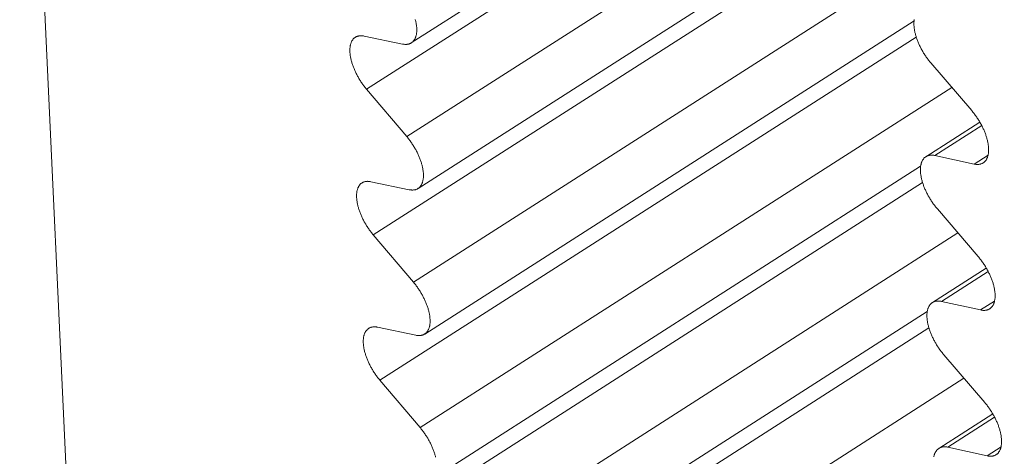
# Model space of a CAD drawing. Extents: x 3 to 259, y 3 to 12.
# Drawn here: x 45 to 46, y 6 to 6 of the extents above; entities that cross this region are included whole.
import ezdxf

# ---------------------------------------------------------------- set-up
doc = ezdxf.new("R2010")
doc.units = 0
doc.header["$MEASUREMENT"] = 0
doc.layers.get('0').update_dxf_attribs({"linetype": 'CONTINUOUS'})
doc.layers.add('DETAIL', color=1, linetype='CONTINUOUS')

# ---------------------------------------------------------------- blocks, each defined once
blk = doc.blocks.new('A$C6e6c9d04')
at = {"color": 0, "linetype": 'Continuous', "lineweight": 0, "extrusion": (-2.77556e-16, 0.816497, 0.57735)}
for p, q in [((-4.70339, -9.06062), (4.16428, -3.38673)), ((-4.71479, -9.07243), (4.15118, -3.39923)), ((-4.70455, -9.08451), (4.161, -3.40994)), ((-4.70169, -9.09774), (4.16291, -3.42247)), ((-4.71308, -9.10953), (4.14981, -3.43496)), ((-4.70285, -9.1216), (4.15963, -3.44567)), ((-4.77027, -9.61806), (-4.80306, -8.91558)), ((-4.69999, -9.13482), (-4.57544, -9.05504)), ((-4.70563, -9.06093), (-4.71541, -9.05889)), ((-4.71138, -9.1466), (-4.57488, -9.05916)), ((-4.56077, -9.07789), (-4.57117, -9.06575)), ((-4.71479, -9.07243), (-4.70455, -9.08451)), ((-4.70116, -9.15867), (-4.56585, -9.07196)), ((-4.57243, -9.08963), (-4.5587, -9.08082)), ((-4.57012, -9.08933), (-4.55822, -9.0817)), ((-4.57012, -9.08933), (-4.56017, -9.09152)), ((-4.56017, -9.09152), (-4.55661, -9.08923)), ((-4.69829, -9.17188), (-4.57376, -9.09206)), ((-4.70393, -9.09804), (-4.71371, -9.096)), ((-4.70968, -9.18365), (-4.57327, -9.09621)), ((-4.55912, -9.11509), (-4.56951, -9.10295)), ((-4.71308, -9.10953), (-4.70285, -9.1216)), ((-4.69946, -9.19572), (-4.56429, -9.10905)), ((-4.57078, -9.12681), (-4.55705, -9.11801)), ((-4.56846, -9.12651), (-4.55657, -9.11888)), ((-4.55852, -9.1287), (-4.55496, -9.12642)), ((-4.56846, -9.12651), (-4.55852, -9.1287)), ((-4.69659, -9.20892), (-4.57208, -9.12906)), ((-4.70224, -9.13513), (-4.712, -9.13308)), ((-4.70798, -9.22067), (-4.57167, -9.13323)), ((-4.55747, -9.15226), (-4.56786, -9.14012)), ((-4.69777, -9.23273), (-4.56274, -9.1461)), ((-4.71138, -9.1466), (-4.70116, -9.15867)), ((-4.56912, -9.16396), (-4.55541, -9.15517)), ((-4.56681, -9.16367), (-4.55493, -9.15604)), ((-4.56681, -9.16367), (-4.55687, -9.16587)), ((-4.55687, -9.16587), (-4.55331, -9.16358))]:
    blk.add_line(p, q, dxfattribs=at)
at = {"color": 0, "linetype": 'Continuous', "lineweight": 0}
for points in [[(-4.70237, -9.05471), (-4.70231, -9.05491), (-4.70227, -9.05511), (-4.70223, -9.05531), (-4.70219, -9.05551), (-4.70215, -9.05571), (-4.70212, -9.0559), (-4.70209, -9.05609), (-4.70207, -9.05628), (-4.70205, -9.05647), (-4.70203, -9.05666), (-4.70202, -9.05684), (-4.70201, -9.05702), (-4.70201, -9.05719), (-4.70201, -9.05737), (-4.70201, -9.05754), (-4.70202, -9.05771), (-4.70203, -9.05787), (-4.70205, -9.05803), (-4.70206, -9.05819), (-4.70209, -9.05834), (-4.70211, -9.05849), (-4.70214, -9.05864), (-4.70218, -9.05879), (-4.70222, -9.05892), (-4.70226, -9.05906), (-4.7023, -9.05919), (-4.70235, -9.05932), (-4.70241, -9.05944), (-4.70246, -9.05956), (-4.70252, -9.05968), (-4.70259, -9.05979), (-4.70266, -9.05989), (-4.70273, -9.06), (-4.7028, -9.06009), (-4.70288, -9.06019), (-4.70296, -9.06027), (-4.70305, -9.06036), (-4.70313, -9.06044), (-4.70322, -9.06051), (-4.70332, -9.06058), (-4.70342, -9.06064), (-4.70352, -9.0607), (-4.70362, -9.06075), (-4.70373, -9.0608), (-4.70384, -9.06085), (-4.70395, -9.06089), (-4.70406, -9.06092), (-4.70418, -9.06095), (-4.7043, -9.06097), (-4.70442, -9.06099), (-4.70455, -9.06101), (-4.70468, -9.06101), (-4.70481, -9.06102), (-4.70494, -9.06102), (-4.70507, -9.06101), (-4.70521, -9.061), (-4.70535, -9.06098), (-4.70549, -9.06096), (-4.70563, -9.06093)], [(-4.57117, -9.06575), (-4.57132, -9.06557), (-4.57147, -9.06538), (-4.57162, -9.0652), (-4.57176, -9.06501), (-4.57191, -9.06482), (-4.57205, -9.06463), (-4.57219, -9.06444), (-4.57233, -9.06424), (-4.57247, -9.06404), (-4.5726, -9.06384), (-4.57274, -9.06364), (-4.57287, -9.06343), (-4.573, -9.06323), (-4.57312, -9.06302), (-4.57324, -9.06281), (-4.57336, -9.0626), (-4.57348, -9.06239), (-4.5736, -9.06218), (-4.57371, -9.06197), (-4.57382, -9.06176), (-4.57392, -9.06154), (-4.57402, -9.06133), (-4.57412, -9.06111), (-4.57422, -9.0609), (-4.57431, -9.06069), (-4.5744, -9.06047), (-4.57449, -9.06026), (-4.57457, -9.06004), (-4.57465, -9.05983), (-4.57473, -9.05962), (-4.5748, -9.05941), (-4.57487, -9.05919), (-4.57494, -9.05898), (-4.575, -9.05877), (-4.57506, -9.05857), (-4.57511, -9.05836), (-4.57516, -9.05816), (-4.57521, -9.05795), (-4.57525, -9.05775), (-4.57529, -9.05755), (-4.57533, -9.05735), (-4.57536, -9.05716), (-4.57539, -9.05696), (-4.57541, -9.05677), (-4.57543, -9.05658), (-4.57545, -9.05639), (-4.57546, -9.05621), (-4.57547, -9.05603), (-4.57547, -9.05585), (-4.57547, -9.05568), (-4.57547, -9.0555), (-4.57546, -9.05533), (-4.57545, -9.05517), (-4.57543, -9.05501), (-4.57541, -9.05485), (-4.57539, -9.05469)], [(-4.71541, -9.05889), (-4.71555, -9.05887), (-4.71569, -9.05884), (-4.71583, -9.05883), (-4.71597, -9.05882), (-4.7161, -9.05881), (-4.71623, -9.05881), (-4.71636, -9.05881), (-4.71649, -9.05882), (-4.71662, -9.05883), (-4.71674, -9.05885), (-4.71686, -9.05888), (-4.71698, -9.0589), (-4.71709, -9.05894), (-4.7172, -9.05898), (-4.71731, -9.05902), (-4.71742, -9.05907), (-4.71752, -9.05912), (-4.71762, -9.05918), (-4.71772, -9.05925), (-4.71782, -9.05932), (-4.71791, -9.05939), (-4.718, -9.05947), (-4.71808, -9.05955), (-4.71816, -9.05964), (-4.71824, -9.05973), (-4.71831, -9.05983), (-4.71838, -9.05993), (-4.71845, -9.06004), (-4.71852, -9.06015), (-4.71858, -9.06026), (-4.71863, -9.06038), (-4.71869, -9.06051), (-4.71874, -9.06063), (-4.71878, -9.06076), (-4.71882, -9.0609), (-4.71886, -9.06104), (-4.7189, -9.06118), (-4.71893, -9.06133), (-4.71895, -9.06148), (-4.71898, -9.06163), (-4.71899, -9.06179), (-4.71901, -9.06195), (-4.71902, -9.06212), (-4.71903, -9.06229), (-4.71903, -9.06246), (-4.71903, -9.06263), (-4.71903, -9.06281), (-4.71902, -9.06299), (-4.71901, -9.06317), (-4.71899, -9.06335), (-4.71897, -9.06354), (-4.71895, -9.06373), (-4.71892, -9.06392), (-4.71889, -9.06412), (-4.71885, -9.06431), (-4.71881, -9.06451), (-4.71877, -9.06471), (-4.71872, -9.06491), (-4.71867, -9.06511), (-4.71862, -9.06532), (-4.71856, -9.06552), (-4.7185, -9.06573), (-4.71844, -9.06594), (-4.71837, -9.06615), (-4.7183, -9.06636), (-4.71822, -9.06657), (-4.71814, -9.06678), (-4.71806, -9.06699), (-4.71797, -9.0672), (-4.71789, -9.06741), (-4.71779, -9.06763), (-4.7177, -9.06784), (-4.7176, -9.06805), (-4.7175, -9.06826), (-4.7174, -9.06847), (-4.71729, -9.06869), (-4.71718, -9.0689), (-4.71707, -9.0691), (-4.71695, -9.06931), (-4.71683, -9.06952), (-4.71671, -9.06973), (-4.71659, -9.06993), (-4.71646, -9.07014), (-4.71633, -9.07034), (-4.7162, -9.07054), (-4.71607, -9.07074), (-4.71593, -9.07094), (-4.7158, -9.07113), (-4.71566, -9.07132), (-4.71552, -9.07152), (-4.71537, -9.0717), (-4.71523, -9.07189), (-4.71508, -9.07207), (-4.71494, -9.07226), (-4.71479, -9.07243)], [(-4.56017, -9.09152), (-4.56002, -9.09154), (-4.55988, -9.09157), (-4.55974, -9.09159), (-4.5596, -9.0916), (-4.55946, -9.09161), (-4.55933, -9.09161), (-4.5592, -9.09161), (-4.55907, -9.09161), (-4.55894, -9.09159), (-4.55881, -9.09158), (-4.55869, -9.09155), (-4.55857, -9.09153), (-4.55845, -9.09149), (-4.55834, -9.09145), (-4.55823, -9.09141), (-4.55812, -9.09136), (-4.55801, -9.09131), (-4.55791, -9.09125), (-4.55781, -9.09119), (-4.55771, -9.09112), (-4.55762, -9.09105), (-4.55753, -9.09097), (-4.55745, -9.09088), (-4.55736, -9.0908), (-4.55728, -9.0907), (-4.55721, -9.09061), (-4.55713, -9.0905), (-4.55706, -9.0904), (-4.557, -9.09029), (-4.55694, -9.09017), (-4.55688, -9.09005), (-4.55682, -9.08993), (-4.55677, -9.0898), (-4.55673, -9.08967), (-4.55668, -9.08953), (-4.55664, -9.08939), (-4.55661, -9.08925), (-4.55658, -9.0891), (-4.55655, -9.08895), (-4.55653, -9.08879), (-4.55651, -9.08863), (-4.55649, -9.08847), (-4.55648, -9.0883), (-4.55647, -9.08813), (-4.55647, -9.08796), (-4.55647, -9.08779), (-4.55647, -9.08761), (-4.55648, -9.08743), (-4.55649, -9.08724), (-4.55651, -9.08706), (-4.55653, -9.08687), (-4.55655, -9.08667), (-4.55658, -9.08648), (-4.55661, -9.08629), (-4.55665, -9.08609), (-4.55669, -9.08589), (-4.55673, -9.08569), (-4.55678, -9.08548), (-4.55683, -9.08528), (-4.55688, -9.08507), (-4.55694, -9.08486), (-4.557, -9.08465), (-4.55707, -9.08444), (-4.55714, -9.08423), (-4.55721, -9.08402), (-4.55729, -9.08381), (-4.55737, -9.08359), (-4.55745, -9.08338), (-4.55754, -9.08317), (-4.55763, -9.08295), (-4.55772, -9.08274), (-4.55782, -9.08252), (-4.55792, -9.08231), (-4.55802, -9.08209), (-4.55812, -9.08188), (-4.55823, -9.08167), (-4.55834, -9.08146), (-4.55846, -9.08124), (-4.55858, -9.08103), (-4.5587, -9.08082), (-4.55882, -9.08062), (-4.55895, -9.08041), (-4.55907, -9.0802), (-4.5592, -9.08), (-4.55934, -9.0798), (-4.55947, -9.0796), (-4.55961, -9.0794), (-4.55975, -9.0792), (-4.55989, -9.07901), (-4.56003, -9.07881), (-4.56018, -9.07862), (-4.56032, -9.07844), (-4.56047, -9.07825), (-4.56062, -9.07807), (-4.56077, -9.07789)], [(-4.70455, -9.08451), (-4.7044, -9.08469), (-4.70426, -9.08487), (-4.70411, -9.08505), (-4.70397, -9.08524), (-4.70382, -9.08543), (-4.70368, -9.08562), (-4.70354, -9.08581), (-4.70341, -9.08601), (-4.70327, -9.0862), (-4.70314, -9.0864), (-4.70301, -9.0866), (-4.70288, -9.08681), (-4.70275, -9.08701), (-4.70263, -9.08721), (-4.70251, -9.08742), (-4.70239, -9.08763), (-4.70227, -9.08784), (-4.70216, -9.08805), (-4.70205, -9.08826), (-4.70194, -9.08847), (-4.70184, -9.08868), (-4.70174, -9.08889), (-4.70164, -9.0891), (-4.70155, -9.08932), (-4.70145, -9.08953), (-4.70137, -9.08974), (-4.70128, -9.08995), (-4.7012, -9.09016), (-4.70112, -9.09038), (-4.70104, -9.09059), (-4.70097, -9.0908), (-4.7009, -9.091), (-4.70084, -9.09121), (-4.70078, -9.09142), (-4.70072, -9.09163), (-4.70067, -9.09183), (-4.70062, -9.09203), (-4.70057, -9.09223), (-4.70053, -9.09243), (-4.70049, -9.09263), (-4.70045, -9.09283), (-4.70042, -9.09302), (-4.70039, -9.09321), (-4.70037, -9.0934), (-4.70035, -9.09359), (-4.70033, -9.09377), (-4.70032, -9.09396), (-4.70031, -9.09414), (-4.70031, -9.09431), (-4.70031, -9.09449), (-4.70031, -9.09466), (-4.70032, -9.09482), (-4.70033, -9.09499), (-4.70035, -9.09515), (-4.70037, -9.09531), (-4.70039, -9.09546), (-4.70042, -9.09561), (-4.70045, -9.09576), (-4.70048, -9.0959), (-4.70052, -9.09604), (-4.70056, -9.09618), (-4.70061, -9.09631), (-4.70066, -9.09644), (-4.70071, -9.09656), (-4.70076, -9.09668), (-4.70083, -9.09679), (-4.70089, -9.0969), (-4.70096, -9.09701), (-4.70103, -9.09711), (-4.7011, -9.09721), (-4.70118, -9.0973), (-4.70126, -9.09739), (-4.70135, -9.09747), (-4.70143, -9.09755), (-4.70153, -9.09762), (-4.70162, -9.09769), (-4.70172, -9.09776), (-4.70182, -9.09782), (-4.70192, -9.09787), (-4.70203, -9.09792), (-4.70214, -9.09796), (-4.70225, -9.098), (-4.70236, -9.09804), (-4.70248, -9.09806), (-4.7026, -9.09809), (-4.70273, -9.09811), (-4.70285, -9.09812), (-4.70298, -9.09813), (-4.70311, -9.09813), (-4.70324, -9.09813), (-4.70338, -9.09812), (-4.70351, -9.09811), (-4.70365, -9.09809), (-4.70379, -9.09807), (-4.70393, -9.09804)], [(-4.56951, -9.10295), (-4.56966, -9.10277), (-4.56981, -9.10259), (-4.56996, -9.1024), (-4.57011, -9.10221), (-4.57025, -9.10202), (-4.5704, -9.10183), (-4.57054, -9.10164), (-4.57068, -9.10144), (-4.57081, -9.10124), (-4.57095, -9.10104), (-4.57108, -9.10084), (-4.57121, -9.10063), (-4.57134, -9.10043), (-4.57146, -9.10022), (-4.57159, -9.10001), (-4.57171, -9.0998), (-4.57182, -9.09959), (-4.57194, -9.09938), (-4.57205, -9.09917), (-4.57216, -9.09896), (-4.57227, -9.09874), (-4.57237, -9.09853), (-4.57247, -9.09832), (-4.57256, -9.0981), (-4.57266, -9.09789), (-4.57275, -9.09767), (-4.57283, -9.09746), (-4.57292, -9.09725), (-4.573, -9.09703), (-4.57307, -9.09682), (-4.57315, -9.09661), (-4.57322, -9.0964), (-4.57328, -9.09619), (-4.57334, -9.09598), (-4.5734, -9.09577), (-4.57346, -9.09556), (-4.57351, -9.09536), (-4.57355, -9.09516), (-4.5736, -9.09495), (-4.57364, -9.09475), (-4.57367, -9.09456), (-4.5737, -9.09436), (-4.57373, -9.09417), (-4.57376, -9.09397), (-4.57378, -9.09379), (-4.57379, -9.0936), (-4.5738, -9.09342), (-4.57381, -9.09323), (-4.57382, -9.09306), (-4.57382, -9.09288), (-4.57381, -9.09271), (-4.5738, -9.09254), (-4.57379, -9.09237), (-4.57378, -9.09221), (-4.57376, -9.09205), (-4.57373, -9.0919), (-4.57371, -9.09174), (-4.57367, -9.0916), (-4.57364, -9.09145), (-4.5736, -9.09131), (-4.57356, -9.09118), (-4.57351, -9.09104), (-4.57346, -9.09091), (-4.57341, -9.09079), (-4.57335, -9.09067), (-4.57329, -9.09056), (-4.57322, -9.09044), (-4.57315, -9.09034), (-4.57308, -9.09024), (-4.573, -9.09014), (-4.57292, -9.09005), (-4.57284, -9.08996), (-4.57275, -9.08988), (-4.57266, -9.0898), (-4.57257, -9.08972), (-4.57247, -9.08966), (-4.57238, -9.08959), (-4.57227, -9.08953), (-4.57217, -9.08948), (-4.57206, -9.08943), (-4.57195, -9.08939), (-4.57183, -9.08935), (-4.57172, -9.08932), (-4.5716, -9.08929), (-4.57147, -9.08927), (-4.57135, -9.08925), (-4.57122, -9.08924), (-4.57109, -9.08923), (-4.57096, -9.08923), (-4.57082, -9.08923), (-4.57069, -9.08924), (-4.57055, -9.08925), (-4.57041, -9.08927), (-4.57026, -9.0893), (-4.57012, -9.08933)], [(-4.71371, -9.096), (-4.71385, -9.09597), (-4.71399, -9.09595), (-4.71413, -9.09594), (-4.71426, -9.09592), (-4.7144, -9.09592), (-4.71453, -9.09591), (-4.71466, -9.09592), (-4.71479, -9.09593), (-4.71491, -9.09594), (-4.71504, -9.09596), (-4.71516, -9.09598), (-4.71527, -9.09601), (-4.71539, -9.09604), (-4.7155, -9.09608), (-4.71561, -9.09613), (-4.71572, -9.09618), (-4.71582, -9.09623), (-4.71592, -9.09629), (-4.71602, -9.09635), (-4.71611, -9.09642), (-4.7162, -9.0965), (-4.71629, -9.09657), (-4.71638, -9.09666), (-4.71646, -9.09674), (-4.71653, -9.09684), (-4.71661, -9.09693), (-4.71668, -9.09704), (-4.71675, -9.09714), (-4.71681, -9.09725), (-4.71687, -9.09737), (-4.71693, -9.09749), (-4.71698, -9.09761), (-4.71703, -9.09774), (-4.71708, -9.09787), (-4.71712, -9.098), (-4.71716, -9.09814), (-4.71719, -9.09829), (-4.71722, -9.09843), (-4.71725, -9.09858), (-4.71727, -9.09874), (-4.71729, -9.0989), (-4.71731, -9.09906), (-4.71732, -9.09922), (-4.71732, -9.09939), (-4.71733, -9.09956), (-4.71733, -9.09973), (-4.71732, -9.09991), (-4.71731, -9.10009), (-4.7173, -9.10027), (-4.71729, -9.10045), (-4.71727, -9.10064), (-4.71724, -9.10083), (-4.71721, -9.10102), (-4.71718, -9.10122), (-4.71715, -9.10141), (-4.71711, -9.10161), (-4.71707, -9.10181), (-4.71702, -9.10201), (-4.71697, -9.10221), (-4.71692, -9.10242), (-4.71686, -9.10262), (-4.7168, -9.10283), (-4.71673, -9.10304), (-4.71666, -9.10325), (-4.71659, -9.10346), (-4.71652, -9.10367), (-4.71644, -9.10388), (-4.71636, -9.10409), (-4.71627, -9.1043), (-4.71618, -9.10451), (-4.71609, -9.10473), (-4.716, -9.10494), (-4.7159, -9.10515), (-4.7158, -9.10536), (-4.71569, -9.10557), (-4.71558, -9.10578), (-4.71547, -9.10599), (-4.71536, -9.1062), (-4.71525, -9.10641), (-4.71513, -9.10662), (-4.71501, -9.10683), (-4.71488, -9.10703), (-4.71476, -9.10724), (-4.71463, -9.10744), (-4.7145, -9.10764), (-4.71437, -9.10784), (-4.71423, -9.10803), (-4.71409, -9.10823), (-4.71396, -9.10842), (-4.71381, -9.10861), (-4.71367, -9.1088), (-4.71353, -9.10899), (-4.71338, -9.10917), (-4.71323, -9.10935), (-4.71308, -9.10953)], [(-4.55852, -9.1287), (-4.55837, -9.12873), (-4.55823, -9.12876), (-4.55809, -9.12878), (-4.55795, -9.12879), (-4.55781, -9.1288), (-4.55768, -9.1288), (-4.55755, -9.1288), (-4.55742, -9.12879), (-4.55729, -9.12878), (-4.55716, -9.12877), (-4.55704, -9.12874), (-4.55692, -9.12872), (-4.5568, -9.12868), (-4.55669, -9.12864), (-4.55658, -9.1286), (-4.55647, -9.12855), (-4.55636, -9.1285), (-4.55626, -9.12844), (-4.55616, -9.12838), (-4.55606, -9.12831), (-4.55597, -9.12824), (-4.55588, -9.12816), (-4.55579, -9.12808), (-4.55571, -9.12799), (-4.55563, -9.1279), (-4.55556, -9.1278), (-4.55548, -9.1277), (-4.55541, -9.12759), (-4.55535, -9.12748), (-4.55529, -9.12736), (-4.55523, -9.12724), (-4.55517, -9.12712), (-4.55512, -9.12699), (-4.55508, -9.12686), (-4.55503, -9.12672), (-4.555, -9.12658), (-4.55496, -9.12644), (-4.55493, -9.12629), (-4.5549, -9.12614), (-4.55488, -9.12598), (-4.55486, -9.12582), (-4.55484, -9.12566), (-4.55483, -9.1255), (-4.55482, -9.12533), (-4.55482, -9.12515), (-4.55482, -9.12498), (-4.55482, -9.1248), (-4.55483, -9.12462), (-4.55484, -9.12444), (-4.55486, -9.12425), (-4.55488, -9.12406), (-4.5549, -9.12387), (-4.55493, -9.12368), (-4.55496, -9.12348), (-4.555, -9.12328), (-4.55504, -9.12308), (-4.55508, -9.12288), (-4.55513, -9.12268), (-4.55518, -9.12247), (-4.55523, -9.12227), (-4.55529, -9.12206), (-4.55535, -9.12185), (-4.55542, -9.12164), (-4.55549, -9.12143), (-4.55556, -9.12122), (-4.55564, -9.121), (-4.55572, -9.12079), (-4.5558, -9.12058), (-4.55589, -9.12036), (-4.55598, -9.12015), (-4.55607, -9.11993), (-4.55617, -9.11972), (-4.55627, -9.11951), (-4.55637, -9.11929), (-4.55647, -9.11908), (-4.55658, -9.11887), (-4.55669, -9.11865), (-4.55681, -9.11844), (-4.55693, -9.11823), (-4.55705, -9.11802), (-4.55717, -9.11781), (-4.55729, -9.11761), (-4.55742, -9.1174), (-4.55755, -9.1172), (-4.55768, -9.117), (-4.55782, -9.11679), (-4.55796, -9.1166), (-4.5581, -9.1164), (-4.55824, -9.1162), (-4.55838, -9.11601), (-4.55852, -9.11582), (-4.55867, -9.11564), (-4.55882, -9.11545), (-4.55897, -9.11527), (-4.55912, -9.11509)], [(-4.70285, -9.1216), (-4.70271, -9.12178), (-4.70256, -9.12196), (-4.70241, -9.12215), (-4.70227, -9.12233), (-4.70212, -9.12252), (-4.70198, -9.12271), (-4.70184, -9.12291), (-4.70171, -9.1231), (-4.70157, -9.1233), (-4.70144, -9.1235), (-4.70131, -9.1237), (-4.70118, -9.1239), (-4.70105, -9.1241), (-4.70093, -9.12431), (-4.70081, -9.12452), (-4.70069, -9.12472), (-4.70058, -9.12493), (-4.70046, -9.12514), (-4.70035, -9.12535), (-4.70025, -9.12556), (-4.70014, -9.12577), (-4.70004, -9.12599), (-4.69994, -9.1262), (-4.69985, -9.12641), (-4.69976, -9.12662), (-4.69967, -9.12683), (-4.69958, -9.12705), (-4.6995, -9.12726), (-4.69942, -9.12747), (-4.69935, -9.12768), (-4.69927, -9.12789), (-4.69921, -9.1281), (-4.69914, -9.12831), (-4.69908, -9.12851), (-4.69902, -9.12872), (-4.69897, -9.12892), (-4.69892, -9.12913), (-4.69887, -9.12933), (-4.69883, -9.12953), (-4.69879, -9.12972), (-4.69876, -9.12992), (-4.69872, -9.13011), (-4.6987, -9.1303), (-4.69867, -9.13049), (-4.69865, -9.13068), (-4.69864, -9.13087), (-4.69862, -9.13105), (-4.69862, -9.13123), (-4.69861, -9.1314), (-4.69861, -9.13158), (-4.69862, -9.13175), (-4.69862, -9.13191), (-4.69863, -9.13208), (-4.69865, -9.13224), (-4.69867, -9.1324), (-4.69869, -9.13255), (-4.69872, -9.1327), (-4.69875, -9.13285), (-4.69878, -9.13299), (-4.69882, -9.13313), (-4.69886, -9.13327), (-4.69891, -9.1334), (-4.69896, -9.13353), (-4.69901, -9.13365), (-4.69907, -9.13377), (-4.69913, -9.13388), (-4.69919, -9.13399), (-4.69926, -9.1341), (-4.69933, -9.1342), (-4.6994, -9.1343), (-4.69948, -9.13439), (-4.69956, -9.13448), (-4.69965, -9.13456), (-4.69974, -9.13464), (-4.69983, -9.13471), (-4.69992, -9.13478), (-4.70002, -9.13484), (-4.70012, -9.1349), (-4.70022, -9.13496), (-4.70033, -9.13501), (-4.70044, -9.13505), (-4.70055, -9.13509), (-4.70067, -9.13512), (-4.70078, -9.13515), (-4.7009, -9.13517), (-4.70103, -9.13519), (-4.70115, -9.13521), (-4.70128, -9.13522), (-4.70141, -9.13522), (-4.70154, -9.13522), (-4.70168, -9.13521), (-4.70181, -9.1352), (-4.70195, -9.13518), (-4.70209, -9.13516), (-4.70224, -9.13513)], [(-4.56786, -9.14012), (-4.56801, -9.13994), (-4.56816, -9.13976), (-4.56831, -9.13957), (-4.56846, -9.13939), (-4.5686, -9.1392), (-4.56874, -9.13901), (-4.56888, -9.13881), (-4.56902, -9.13861), (-4.56916, -9.13842), (-4.56929, -9.13822), (-4.56943, -9.13801), (-4.56956, -9.13781), (-4.56969, -9.1376), (-4.56981, -9.1374), (-4.56993, -9.13719), (-4.57005, -9.13698), (-4.57017, -9.13677), (-4.57028, -9.13656), (-4.5704, -9.13635), (-4.57051, -9.13613), (-4.57061, -9.13592), (-4.57071, -9.13571), (-4.57081, -9.13549), (-4.57091, -9.13528), (-4.571, -9.13506), (-4.57109, -9.13485), (-4.57118, -9.13464), (-4.57126, -9.13442), (-4.57134, -9.13421), (-4.57142, -9.134), (-4.57149, -9.13378), (-4.57156, -9.13357), (-4.57163, -9.13336), (-4.57169, -9.13315), (-4.57175, -9.13295), (-4.5718, -9.13274), (-4.57185, -9.13254), (-4.5719, -9.13233), (-4.57194, -9.13213), (-4.57198, -9.13193), (-4.57202, -9.13173), (-4.57205, -9.13154), (-4.57208, -9.13134), (-4.5721, -9.13115), (-4.57212, -9.13096), (-4.57214, -9.13078), (-4.57215, -9.13059), (-4.57216, -9.13041), (-4.57216, -9.13023), (-4.57216, -9.13006), (-4.57216, -9.12989), (-4.57215, -9.12972), (-4.57214, -9.12955), (-4.57212, -9.12939), (-4.5721, -9.12923), (-4.57208, -9.12908), (-4.57205, -9.12892), (-4.57202, -9.12878), (-4.57198, -9.12863), (-4.57194, -9.12849), (-4.5719, -9.12836), (-4.57186, -9.12822), (-4.5718, -9.12809), (-4.57175, -9.12797), (-4.57169, -9.12785), (-4.57163, -9.12774), (-4.57157, -9.12763), (-4.5715, -9.12752), (-4.57142, -9.12742), (-4.57135, -9.12732), (-4.57127, -9.12723), (-4.57119, -9.12714), (-4.5711, -9.12706), (-4.57101, -9.12698), (-4.57092, -9.12691), (-4.57082, -9.12684), (-4.57072, -9.12677), (-4.57062, -9.12672), (-4.57051, -9.12666), (-4.5704, -9.12661), (-4.57029, -9.12657), (-4.57018, -9.12653), (-4.57006, -9.1265), (-4.56994, -9.12647), (-4.56982, -9.12645), (-4.56969, -9.12643), (-4.56957, -9.12642), (-4.56944, -9.12641), (-4.5693, -9.12641), (-4.56917, -9.12642), (-4.56903, -9.12642), (-4.56889, -9.12644), (-4.56875, -9.12646), (-4.56861, -9.12648), (-4.56846, -9.12651)], [(-4.712, -9.13308), (-4.71215, -9.13306), (-4.71229, -9.13303), (-4.71242, -9.13302), (-4.71256, -9.133), (-4.7127, -9.133), (-4.71283, -9.13299), (-4.71296, -9.133), (-4.71309, -9.13301), (-4.71321, -9.13302), (-4.71333, -9.13304), (-4.71345, -9.13306), (-4.71357, -9.13309), (-4.71369, -9.13312), (-4.7138, -9.13316), (-4.71391, -9.13321), (-4.71401, -9.13326), (-4.71412, -9.13331), (-4.71422, -9.13337), (-4.71432, -9.13343), (-4.71441, -9.1335), (-4.7145, -9.13357), (-4.71459, -9.13365), (-4.71467, -9.13374), (-4.71475, -9.13382), (-4.71483, -9.13392), (-4.71491, -9.13401), (-4.71498, -9.13411), (-4.71505, -9.13422), (-4.71511, -9.13433), (-4.71517, -9.13444), (-4.71523, -9.13456), (-4.71528, -9.13469), (-4.71533, -9.13481), (-4.71537, -9.13495), (-4.71542, -9.13508), (-4.71545, -9.13522), (-4.71549, -9.13536), (-4.71552, -9.13551), (-4.71555, -9.13566), (-4.71557, -9.13581), (-4.71559, -9.13597), (-4.7156, -9.13613), (-4.71561, -9.1363), (-4.71562, -9.13646), (-4.71562, -9.13663), (-4.71562, -9.13681), (-4.71562, -9.13698), (-4.71561, -9.13716), (-4.7156, -9.13735), (-4.71558, -9.13753), (-4.71556, -9.13772), (-4.71554, -9.13791), (-4.71551, -9.1381), (-4.71548, -9.13829), (-4.71545, -9.13849), (-4.71541, -9.13868), (-4.71536, -9.13888), (-4.71532, -9.13909), (-4.71527, -9.13929), (-4.71521, -9.13949), (-4.71516, -9.1397), (-4.71509, -9.1399), (-4.71503, -9.14011), (-4.71496, -9.14032), (-4.71489, -9.14053), (-4.71481, -9.14074), (-4.71474, -9.14095), (-4.71465, -9.14116), (-4.71457, -9.14137), (-4.71448, -9.14159), (-4.71439, -9.1418), (-4.71429, -9.14201), (-4.7142, -9.14222), (-4.71409, -9.14243), (-4.71399, -9.14265), (-4.71388, -9.14286), (-4.71377, -9.14307), (-4.71366, -9.14328), (-4.71354, -9.14348), (-4.71343, -9.14369), (-4.71331, -9.1439), (-4.71318, -9.1441), (-4.71306, -9.14431), (-4.71293, -9.14451), (-4.7128, -9.14471), (-4.71267, -9.14491), (-4.71253, -9.14511), (-4.71239, -9.1453), (-4.71225, -9.14549), (-4.71211, -9.14569), (-4.71197, -9.14587), (-4.71183, -9.14606), (-4.71168, -9.14624), (-4.71153, -9.14643), (-4.71138, -9.1466)], [(-4.55687, -9.16587), (-4.55672, -9.1659), (-4.55658, -9.16592), (-4.55644, -9.16594), (-4.5563, -9.16595), (-4.55616, -9.16596), (-4.55603, -9.16597), (-4.5559, -9.16596), (-4.55577, -9.16596), (-4.55564, -9.16595), (-4.55551, -9.16593), (-4.55539, -9.16591), (-4.55527, -9.16588), (-4.55515, -9.16585), (-4.55504, -9.16581), (-4.55493, -9.16576), (-4.55482, -9.16572), (-4.55471, -9.16566), (-4.55461, -9.1656), (-4.55451, -9.16554), (-4.55442, -9.16547), (-4.55432, -9.1654), (-4.55423, -9.16532), (-4.55415, -9.16524), (-4.55406, -9.16515), (-4.55398, -9.16506), (-4.55391, -9.16496), (-4.55383, -9.16486), (-4.55377, -9.16475), (-4.5537, -9.16464), (-4.55364, -9.16453), (-4.55358, -9.16441), (-4.55353, -9.16429), (-4.55348, -9.16416), (-4.55343, -9.16403), (-4.55339, -9.16389), (-4.55335, -9.16375), (-4.55331, -9.1636), (-4.55328, -9.16346), (-4.55325, -9.1633), (-4.55323, -9.16315), (-4.55321, -9.16299), (-4.55319, -9.16283), (-4.55318, -9.16266), (-4.55317, -9.16249), (-4.55317, -9.16232), (-4.55317, -9.16215), (-4.55317, -9.16197), (-4.55318, -9.16179), (-4.55319, -9.1616), (-4.55321, -9.16142), (-4.55323, -9.16123), (-4.55325, -9.16104), (-4.55328, -9.16084), (-4.55331, -9.16065), (-4.55335, -9.16045), (-4.55339, -9.16025), (-4.55343, -9.16005), (-4.55348, -9.15985), (-4.55353, -9.15964), (-4.55358, -9.15943), (-4.55364, -9.15923), (-4.5537, -9.15902), (-4.55377, -9.15881), (-4.55384, -9.1586), (-4.55391, -9.15839), (-4.55399, -9.15817), (-4.55407, -9.15796), (-4.55415, -9.15775), (-4.55424, -9.15753), (-4.55433, -9.15732), (-4.55442, -9.1571), (-4.55452, -9.15689), (-4.55462, -9.15668), (-4.55472, -9.15646), (-4.55482, -9.15625), (-4.55493, -9.15604), (-4.55504, -9.15582), (-4.55516, -9.15561), (-4.55528, -9.1554), (-4.5554, -9.15519), (-4.55552, -9.15498), (-4.55564, -9.15478), (-4.55577, -9.15457), (-4.5559, -9.15437), (-4.55604, -9.15417), (-4.55617, -9.15397), (-4.55631, -9.15377), (-4.55645, -9.15357), (-4.55659, -9.15338), (-4.55673, -9.15318), (-4.55687, -9.15299), (-4.55702, -9.15281), (-4.55717, -9.15262), (-4.55732, -9.15244), (-4.55747, -9.15226)], [(-4.70116, -9.15867), (-4.70101, -9.15885), (-4.70086, -9.15903), (-4.70071, -9.15922), (-4.70057, -9.1594), (-4.70043, -9.15959), (-4.70029, -9.15978), (-4.70015, -9.15998), (-4.70001, -9.16017), (-4.69987, -9.16037), (-4.69974, -9.16057), (-4.69961, -9.16077), (-4.69948, -9.16097), (-4.69936, -9.16117), (-4.69923, -9.16138), (-4.69911, -9.16158), (-4.69899, -9.16179), (-4.69888, -9.162), (-4.69877, -9.16221), (-4.69866, -9.16242), (-4.69855, -9.16263), (-4.69845, -9.16284), (-4.69834, -9.16305), (-4.69825, -9.16327), (-4.69815, -9.16348), (-4.69806, -9.16369), (-4.69797, -9.1639), (-4.69789, -9.16411), (-4.6978, -9.16433), (-4.69772, -9.16454), (-4.69765, -9.16475), (-4.69758, -9.16496), (-4.69751, -9.16516), (-4.69744, -9.16537), (-4.69738, -9.16558), (-4.69733, -9.16578), (-4.69727, -9.16599), (-4.69722, -9.16619)], [(-4.5704, -9.16608), (-4.57037, -9.16593), (-4.57033, -9.16578), (-4.57029, -9.16564), (-4.57025, -9.16551), (-4.5702, -9.16538), (-4.57015, -9.16525), (-4.5701, -9.16512), (-4.57004, -9.165), (-4.56998, -9.16489), (-4.56991, -9.16478), (-4.56984, -9.16467), (-4.56977, -9.16457), (-4.56969, -9.16447), (-4.56961, -9.16438), (-4.56953, -9.16429), (-4.56944, -9.16421), (-4.56935, -9.16413), (-4.56926, -9.16406), (-4.56917, -9.16399), (-4.56907, -9.16393), (-4.56896, -9.16387), (-4.56886, -9.16382), (-4.56875, -9.16377), (-4.56864, -9.16373), (-4.56852, -9.16369), (-4.56841, -9.16366), (-4.56829, -9.16363), (-4.56816, -9.16361), (-4.56804, -9.16359), (-4.56791, -9.16358), (-4.56778, -9.16357), (-4.56765, -9.16357), (-4.56752, -9.16357), (-4.56738, -9.16358), (-4.56724, -9.16359), (-4.5671, -9.16361), (-4.56696, -9.16364), (-4.56681, -9.16367)]]:
    blk.add_lwpolyline(points, dxfattribs=at)
blk = doc.blocks.new('WEB00110')
at = {"layer": 'DETAIL', "xscale": 1.25, "yscale": 1.25, "zscale": 1.25}
blk.add_blockref('A$C6e6c9d04', (20.57457, 15.3144), dxfattribs=at)

msp = doc.modelspace()

# ---------------------------------------------------------------- block references
at = {"xscale": 0.25, "yscale": 0.25, "zscale": 0.25}
msp.add_blockref('WEB00110', (41.854886, 4.870896), dxfattribs=at)

doc.saveas('drawing.dxf')
